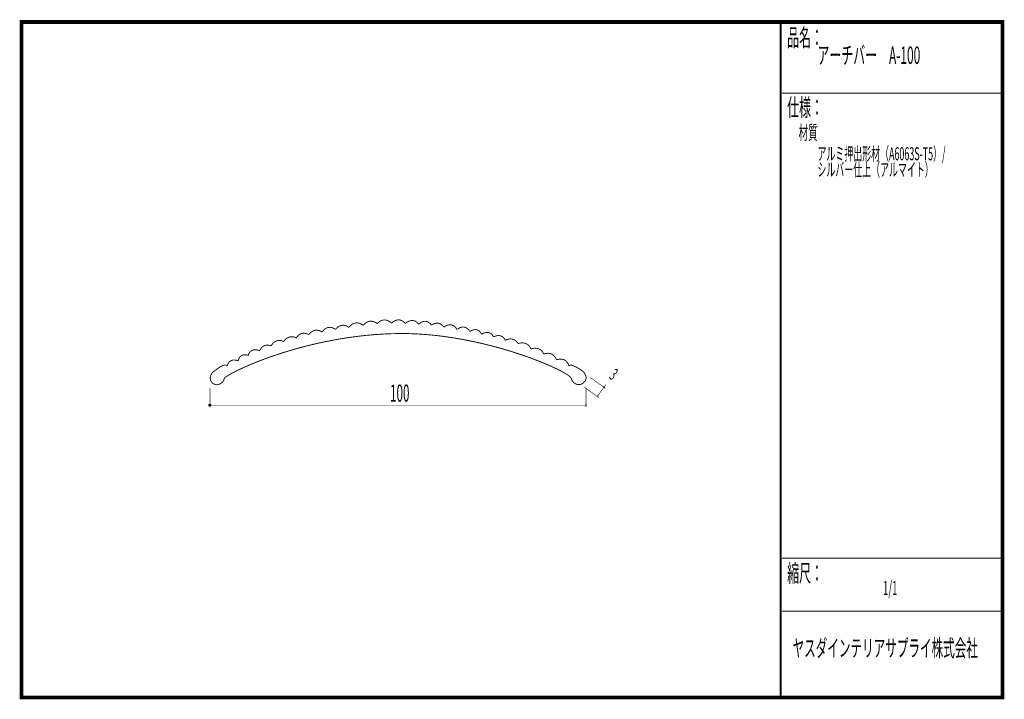
# Model space of a CAD drawing. Extents: x 18 to 279, y -200 to -19.
import ezdxf

# ---------------------------------------------------------------- set-up
doc = ezdxf.new("R2010")
doc.units = 0
doc.header["$MEASUREMENT"] = 0
doc.layers.add('LAYER_1', color=7, linetype='Continuous')
doc.layers.add('LAYER_3', color=7, linetype='Continuous')
doc.styles.get("Standard").update_dxf_attribs({"font": 'TXT', "bigfont": 'BIGFONT'})

# ---------------------------------------------------------------- blocks, each defined once
blk = doc.blocks.new('AIGNBL01010002')
at = {"layer": 'LAYER_1', "const_width": 0.1411}
for points in [[(173.3951, -117.4815), (169.3161, -114.5897)], [(167.5812, -117.0368), (171.6602, -119.9289)]]:
    blk.add_lwpolyline(points, dxfattribs=at)
blk = doc.blocks.new('AIGNBL01010003')
at = {"layer": 'LAYER_1', "const_width": 0.05}
blk.add_lwpolyline([(172.9624, -117.4784, 0.39246929), (173.2125, -117.2287, 0.41423844), (172.9624, -116.9786, 0.41424566), (172.7123, -117.2287, 0.39294449)], format="xyb", close=True, dxfattribs=at)
blk = doc.blocks.new('AIGNBL01010004')
at = {"layer": 'LAYER_1', "const_width": 0.05}
blk.add_lwpolyline([(171.2026, -119.8697, 0.41423006), (171.4528, -119.6196, 0.3938475), (171.2026, -119.3698, 0.39359303), (170.9532, -119.6196, 0.392764)], format="xyb", close=True, dxfattribs=at)
blk = doc.blocks.new('AIGNBL01010005')
at = {"layer": 'LAYER_1', "const_width": 0.05}
blk.add_lwpolyline([(168.2171, -122.2161, 0.39350234), (168.4665, -121.9664, 0.39286957), (168.2171, -121.7163, 0.41422131), (167.967, -121.9664, 0.39326219)], format="xyb", close=True, dxfattribs=at)
blk = doc.blocks.new('AIGNBL01010006')
at = {"layer": 'LAYER_1'}
blk.add_circle((68.1381, -121.966), 0.2499, dxfattribs=at)

msp = doc.modelspace()

# ---------------------------------------------------------------- linework, layer by layer
at = {"layer": 'LAYER_1', "const_width": 0.2434}
msp.add_lwpolyline([(72.2443, -114.5122, 0.15788202), (71.8891, -115.0105, -0.16698343), (71.2669, -115.9967, -0.02046905), (71.1395, -116.0894, -0.09478198), (70.2667, -116.4746, -0.10823119), (69.5646, -116.4665, -0.11070997), (68.9313, -116.1518, -0.08835316), (68.4248, -115.5719, -0.18008222), (68.2149, -114.5004, -0.09618751), (68.4809, -113.7504, -0.08517676), (69.0717, -113.04, -0.02503989), (69.3288, -112.8379, -0.03930903), (70.9673, -111.7051, -0.03171334), (71.5527, -111.4197, -0.04767542), (71.9949, -111.2832, -0.13431513), (72.4934, -111.3073, -0.17531284), (72.728, -111.5274, -0.09356643), (73.0473, -110.7408, -0.10433026), (73.5773, -110.2026, -0.1055704), (74.2309, -109.9576, -0.0963445), (75.1438, -109.9971, -0.03217741), (75.6502, -110.1411, -0.13714824), (76.2015, -109.0177, -0.22675299), (77.4824, -108.5432, -0.07422717), (78.3048, -108.721, -0.09272134), (78.681, -107.9333, -0.10394967), (79.2553, -107.4137, -0.10606083), (79.936, -107.2029, -0.09258773), (80.8091, -107.2861, -0.03713437), (81.3673, -107.4797, -0.08915891), (81.8083, -106.7147, -0.09657598), (82.445, -106.1956, -0.09898617), (83.1817, -105.9825, -0.09048656), (84.1067, -106.0723, -0.02157507), (84.4302, -106.173, -0.08573652), (84.9817, -105.4024, -0.08879899), (85.6748, -104.9203, -0.14248889), (86.8582, -104.7615, -0.07684114), (87.7786, -105.0391, -0.08365622), (88.3642, -104.3301, -0.08837833), (89.1031, -103.8816, -0.14048922), (90.3261, -103.7873, -0.06608246), (91.1162, -104.052, -0.08972366), (91.6778, -103.3494, -0.09109214), (92.3718, -102.9311, -0.09616413), (93.1472, -102.8073, -0.08916786), (94.0719, -103.0065, -0.02513306), (94.4397, -103.1722, -0.08190869), (95.1273, -102.4634, -0.08661519), (95.9028, -102.0694, -0.14455738), (97.1055, -102.0752, -0.08121875), (97.9678, -102.4895, -0.08383259), (98.5993, -101.7693, -0.09035362), (99.3533, -101.3484, -0.14287575), (100.5209, -101.3139, -0.08030046), (101.412, -101.698, -0.00781347), (101.5187, -101.7654, -0.0771513), (102.2856, -101.0901, -0.08723102), (103.1396, -100.7287, -0.18996154), (104.6991, -100.9942, -0.03870909), (105.1112, -101.275, -0.08083072), (105.8016, -100.5525, -0.08925964), (106.6172, -100.133, -0.1448193), (107.8455, -100.1413, -0.07454774), (108.6517, -100.5172, -0.0189021), (108.9208, -100.7048, -0.08062742), (109.6629, -100.0182, -0.08781639), (110.4914, -99.6523, -0.14304548), (111.6931, -99.7234, -0.07922052), (112.5065, -100.1642, -0.01234153), (112.657, -100.2812, -0.08140234), (113.3635, -99.6503, -0.09165952), (114.1869, -99.3118, -0.14749037), (115.386, -99.435, -0.07413796), (116.1476, -99.8844, -0.02224717), (116.448, -100.1434, -0.08066125), (117.2589, -99.5347, -0.09149394), (118.1081, -99.2678, -0.15278739), (119.256, -99.501, -0.07759986), (119.9352, -100.0195, -0.01699404), (120.1067, -100.204, -0.07512986), (121.0123, -99.6347, -0.08773303), (121.882, -99.4228, -0.1048979), (122.6253, -99.5462, -0.09749237), (123.2574, -99.9585, -0.05251592), (123.6476, -100.4173, -0.08013729), (124.4892, -99.8461, -0.09507645), (125.3092, -99.6382, -0.16606875), (126.3481, -99.9538, -0.08193911), (126.9203, -100.5208, -0.01317963), (127.0245, -100.666, -0.08325962), (127.8492, -100.2477, -0.09216945), (128.692, -100.1411, -0.15094776), (129.7997, -100.5759, -0.06929594), (130.371, -101.1642, -0.07860428), (131.2735, -100.6962, -0.09205316), (132.1427, -100.5728, -0.20211112), (133.4404, -101.2266, -0.05948916), (133.8671, -101.8301, -0.08309344), (134.6934, -101.3162, -0.09318806), (135.4825, -101.1506, -0.16211059), (136.5264, -101.498, -0.07924125), (137.1038, -102.0815, -0.01913391), (137.2784, -102.3359, -0.12368336), (138.5565, -101.8503, -0.10456906), (139.2663, -101.9369, -0.1095179), (139.8762, -102.3226, -0.08859653), (140.3962, -103.0535, -0.00415669), (140.4224, -103.1064, -0.12107807), (141.7568, -102.5982, -0.10425172), (142.4751, -102.6829, -0.1116873), (143.0832, -103.0686, -0.09112479), (143.5909, -103.8006, -0.08173129), (144.4997, -103.4732, -0.09552514), (145.3382, -103.4768, -0.15924151), (146.2851, -104.0338, -0.07588277), (146.7159, -104.6885, -0.07890748), (147.6886, -104.3603, -0.08963254), (148.5914, -104.3658, -0.1949294), (149.8685, -105.2232, -0.03440018), (150.0959, -105.5905, -0.07845631), (151.0639, -105.384, -0.08329204), (151.9562, -105.4788, -0.18253537), (153.2455, -106.4585, -0.04579698), (153.5431, -107.015, -0.07600214), (154.5498, -106.8096, -0.08563764), (155.4772, -106.9164, -0.18792103), (156.7124, -107.9067, -0.0390644), (156.9344, -108.3493, -0.07982076), (157.875, -108.1457, -0.08624927), (158.7619, -108.2446, -0.13903718), (159.767, -108.8939, -0.08164209), (160.2864, -109.7208, -0.01204368), (160.3595, -109.8972, -0.07949268), (161.3152, -109.6982, -0.08989682), (162.1931, -109.8104, -0.14954219), (163.145, -110.4915, -0.07705894), (163.5555, -111.235, -0.01932838), (163.6565, -111.5329, -0.18674004), (164.036, -111.3162, -0.13334581), (164.624, -111.3682, -0.03308525), (164.9057, -111.4795, -0.04005774), (166.8867, -112.5948, -0.06416715), (167.688, -113.3106, -0.09239636), (168.1576, -114.1916, -0.10959814), (168.2022, -114.9013, -0.11156541), (167.9349, -115.5415, -0.03780619), (167.7314, -115.7924, -0.09956431), (166.9973, -116.3189, -0.10013529), (166.2638, -116.4793, -0.16418498), (165.1725, -116.1164, -0.08882327), (164.5953, -115.5044, -0.06237947), (164.2001, -114.7182, 0.07791582), (164.0732, -114.5236, 0.04226188), (163.7386, -114.2156, 0.02513961), (163.0894, -113.76, 0.01471909), (162.183, -113.2218, 0.01156659), (160.819, -112.5053, 0.01947724), (156.5745, -110.6066, 0.01457396), (151.3594, -108.6584, 0.01243822), (146.0424, -106.9846, 0.01223339), (140.6047, -105.5611, 0.01356251), (134.7717, -104.3518, 0.01410246), (129.1716, -103.5122, 0.01457441), (123.9442, -103.0356, 0.0132071), (119.7129, -102.8889, 0.00541064), (118.1223, -102.894, 0.01524803), (112.2851, -103.1559, 0.01508535), (106.1493, -103.8041, 0.01362989), (100.3163, -104.7592, 0.01240675), (94.8484, -105.9483, 0.01234344), (89.4092, -107.4156, 0.01411692), (83.5205, -109.343, 0.01381874), (78.6594, -111.2419, 0.01641387), (74.7857, -113.0343, 0.02726904), (72.416, -114.3909, 0.00563066)], format="xyb", close=True, dxfattribs=at)
at = {"layer": 'LAYER_1', "const_width": 0.1411}
for points in [[(68.1381, -117.4681), (68.1381, -122.4731)], [(168.2164, -117.4681), (168.2164, -122.4731)], [(173.4916, -116.479), (171.2026, -119.6196)], [(68.1381, -121.966), (168.2164, -121.966)]]:
    msp.add_lwpolyline(points, dxfattribs=at)
at = {"layer": 'LAYER_3', "const_width": 0.9984}
msp.add_lwpolyline([(279, -199.7077), (17.9999, -199.7077), (17.9999, -20), (279, -20)], close=True, dxfattribs=at)
at = {"layer": 'LAYER_3'}
for points, const_width in [([(220.0159, -19.6379), (220.0159, -199.7077)], 0.4974), ([(220.3097, -38.923), (279, -38.923)], 0.2469), ([(220.3097, -162.6306), (279, -162.6306)], 0.2469), ([(220.3097, -176.7417), (279, -176.7417)], 0.2469)]:
    msp.add_lwpolyline(points, dxfattribs=dict(at, const_width=const_width))

# ---------------------------------------------------------------- block references
at = {"layer": 'LAYER_1'}
for name in ['AIGNBL01010002', 'AIGNBL01010003', 'AIGNBL01010004', 'AIGNBL01010006', 'AIGNBL01010005']:
    msp.add_blockref(name, (0, 0), dxfattribs=at)

# ---------------------------------------------------------------- texts
at = {"layer": 'LAYER_1', "width": 0.5}
msp.add_text('3', height=3.2566, rotation=326.378262, dxfattribs=at).set_placement((174.1475, -114.7561))
msp.add_text('100', height=4.5508, dxfattribs=at).set_placement((116.0498, -121.0179))
at = {"layer": 'LAYER_3', "width": 0.5}
for s, height, p in [('品名：', 4.6533, (221.7191, -26.4576)), ('アーチバー\u3000A-100', 4.6533, (229.7758, -31.1617)), ('仕様：', 4.6533, (221.7191, -45.0374)), ('材質', 3.7226, (224.7635, -51.2704)), ('アルミ押出形材（A6063S-T5）/', 3.4899, (229.7758, -56.7972)), ('シルバー仕上（アルマイト）', 3.4899, (229.7758, -61.0306)), ('縮尺：', 4.6533, (221.7191, -168.9802)), ('1/1', 3.7226, (247.238, -172.4494)), ('ヤスダインテリアサプライ株式会社', 4.5172, (223.1633, -188.845))]:
    msp.add_text(s, height=height, dxfattribs=at).set_placement(p)

doc.saveas('drawing.dxf')
